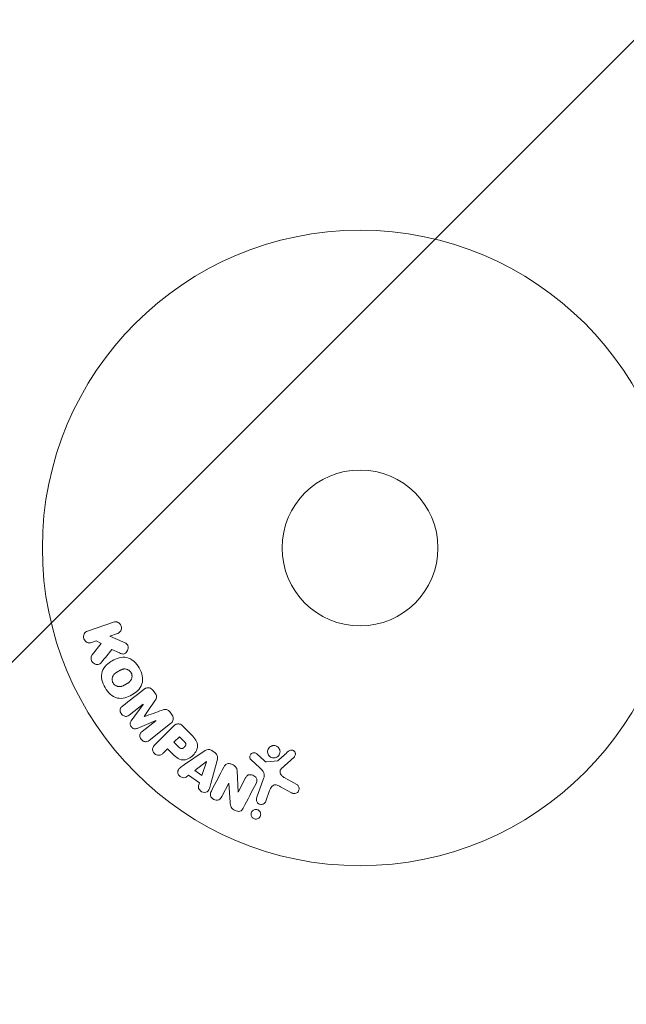
# Model space of a CAD drawing. Units: millimetres. Extents: x -2474 to 2474, y -1756 to 1756.
# Drawn here: x -980 to -879, y 129 to 293 of the extents above; entities that cross this region are included whole.
import ezdxf

# ---------------------------------------------------------------- set-up
doc = ezdxf.new("R2010")
doc.units = ezdxf.units.MM
doc.header["$LTSCALE"] = 20
doc.linetypes.add('HIDDEN', pattern=[9.525, 6.35, -3.175])
for name, color, linetype in [('2d', 230, 'Continuous'), ('EN16630-SafetyZone', 97, 'HIDDEN'), ('EN16630-TrainingSpace', 20, 'HIDDEN'), ('EN16630-TrainingSpace_Hatch', 20, 'HIDDEN')]:
    doc.layers.add(name, color=color, linetype=linetype)

msp = doc.modelspace()

# ---------------------------------------------------------------- hatches: boundary and pattern name
at = {"layer": 'EN16630-TrainingSpace_Hatch'}
h = msp.add_hatch(dxfattribs=at)
h.set_pattern_fill('ANSI31', color=256, scale=100)
h.set_pattern_definition([(45, (-923.54, -205), (-224.506, 224.506), [])])
edge = h.paths.add_edge_path()
edge.add_line((-923.54, 1000), (923.54, 1000))
edge.add_arc((923.54, 0), 1000, -90, 90, ccw=False)
edge.add_line((923.54, -1000), (-923.54, -1000))
edge.add_arc((-923.54, 0), 1000, 90, 270, ccw=False)

# ---------------------------------------------------------------- linework, layer by layer
at = {"layer": '2d', "lineweight": 0}
for p, q in [((-964.68, 192.62), (-968.99, 191.14)), ((-965.28, 190.28), (-964.02, 190.71)), ((-968.33, 189.23), (-967.56, 189.49)), ((-966.73, 189.04), (-968.22, 187.17)), ((-967.56, 189.49), (-966.73, 189.04)), ((-963.12, 189.34), (-965.28, 190.28)), ((-964.95, 188.04), (-963.67, 187.48)), ((-957.77, 180.86), (-958.03, 181.2)), ((-962.03, 177.12), (-959.71, 178.93)), ((-959.7, 178.91), (-961.72, 176.17)), ((-959.71, 178.93), (-959.7, 178.91)), ((-954.97, 177.27), (-955.23, 177.61)), ((-960.74, 174.91), (-957.59, 176.21)), ((-957.58, 176.19), (-959.89, 174.39)), ((-959.52, 176.87), (-959.53, 176.88)), ((-957.59, 176.21), (-957.58, 176.19)), ((-958.73, 172.9), (-955.14, 175.71)), ((-954.82, 175.13), (-957.78, 172.17)), ((-951.83, 174.01), (-953.12, 175.3)), ((-953.65, 173.51), (-954.58, 172.58)), ((-954.58, 172.58), (-953.79, 171.79)), ((-952.93, 172.79), (-953.65, 173.51)), ((-956.39, 170.78), (-955.66, 171.5)), ((-955.66, 171.5), (-954.95, 170.78)), ((-949.54, 171.11), (-952.85, 168.86)), ((-947.72, 170.81), (-948.25, 171.19)), ((-949.16, 169.37), (-951.08, 167.89)), ((-949.91, 167.06), (-949.15, 169.35)), ((-949.15, 169.35), (-949.16, 169.37)), ((-948.42, 165.7), (-947.38, 169.56)), ((-941.75, 169.7), (-940.27, 168.34)), ((-939.5, 169.51), (-940.77, 170.64)), ((-937.28, 169.51), (-939.14, 169.32)), ((-936.67, 168.17), (-934.54, 170.12)), ((-951.08, 167.89), (-949.91, 167.06)), ((-943.88, 164.28), (-944.05, 167.8)), ((-952.52, 166.79), (-952.13, 167.08)), ((-952.13, 167.08), (-950.34, 165.81)), ((-942.64, 166.63), (-943.86, 164.27)), ((-939.62, 166.52), (-940.79, 163.29)), ((-934.07, 165.53), (-936.18, 166.7)), ((-950.34, 165.81), (-950.49, 165.34)), ((-946.6, 163.54), (-945.44, 165.75)), ((-945.44, 165.75), (-945.43, 165.75)), ((-945.43, 165.75), (-945.21, 162.52)), ((-943.86, 164.27), (-943.88, 164.28)), ((-939.27, 162.74), (-938.63, 164.52)), ((-936.82, 165.17), (-934.97, 164.16))]:
    msp.add_line(p, q, dxfattribs=at)
for radius in [53, 13]:
    msp.add_circle((-923.54, 205), radius, dxfattribs=at)
for points, knots in [([(-964.68, 192.62), (-964.57, 192.66), (-964.44, 192.68), (-964.31, 192.68), (-964.18, 192.67), (-964.06, 192.64), (-963.94, 192.59), (-963.82, 192.54), (-963.72, 192.46), (-963.63, 192.37), (-963.55, 192.29), (-963.48, 192.19), (-963.43, 192.09), (-963.39, 191.99), (-963.36, 191.89), (-963.35, 191.79), (-963.34, 191.69), (-963.34, 191.58), (-963.36, 191.49), (-963.38, 191.39), (-963.41, 191.29), (-963.46, 191.2), (-963.5, 191.11), (-963.57, 191.02), (-963.64, 190.94), (-963.73, 190.86), (-963.82, 190.8), (-963.93, 190.75), (-963.96, 190.73), (-963.99, 190.72), (-964.02, 190.71)], [0, 0, 0, 0, 0.125499, 0.125499, 0.125499, 0.251629, 0.251629, 0.251629, 0.369238, 0.369238, 0.369238, 0.472705, 0.472705, 0.472705, 0.56563, 0.56563, 0.56563, 0.655478, 0.655478, 0.655478, 0.749078, 0.749078, 0.749078, 0.851455, 0.851455, 0.851455, 0.96528, 0.96528, 0.96528, 1, 1, 1, 1]), ([(-968.33, 189.23), (-968.57, 189.15), (-968.83, 189.15), (-969.31, 189.36), (-969.52, 189.58), (-969.71, 190.12), (-969.68, 190.42), (-969.43, 190.89), (-969.23, 191.06), (-968.99, 191.14)], [0, 0, 0, 0, 0.25, 0.25, 0.5, 0.5, 0.75, 0.75, 1, 1, 1, 1]), ([(-963.12, 189.34), (-962.94, 189.26), (-962.77, 189.19), (-962.61, 189.09), (-962.54, 189.04), (-962.48, 188.99), (-962.42, 188.93), (-962.37, 188.89), (-962.33, 188.83), (-962.29, 188.77), (-962.26, 188.71), (-962.24, 188.64), (-962.23, 188.57), (-962.21, 188.47), (-962.21, 188.38), (-962.22, 188.28), (-962.24, 188.14), (-962.28, 188.01), (-962.34, 187.89), (-962.39, 187.76), (-962.47, 187.65), (-962.56, 187.55), (-962.63, 187.48), (-962.7, 187.42), (-962.79, 187.38), (-962.85, 187.34), (-962.93, 187.32), (-963.01, 187.31), (-963.1, 187.31), (-963.2, 187.32), (-963.29, 187.34), (-963.42, 187.37), (-963.55, 187.43), (-963.67, 187.48)], [0, 0, 0, 0, 0.15747, 0.15747, 0.15747, 0.224864, 0.224864, 0.224864, 0.280831, 0.280831, 0.280831, 0.337178, 0.337178, 0.337178, 0.4143, 0.4143, 0.4143, 0.530418, 0.530418, 0.530418, 0.649048, 0.649048, 0.649048, 0.732954, 0.732954, 0.732954, 0.801253, 0.801253, 0.801253, 0.885427, 0.885427, 0.885427, 1, 1, 1, 1]), ([(-966.65, 185.95), (-966.74, 185.85), (-966.83, 185.75), (-966.94, 185.68), (-967.03, 185.62), (-967.13, 185.59), (-967.23, 185.57), (-967.34, 185.55), (-967.45, 185.55), (-967.55, 185.57), (-967.67, 185.59), (-967.79, 185.64), (-967.9, 185.7), (-968, 185.77), (-968.1, 185.85), (-968.17, 185.95), (-968.24, 186.03), (-968.29, 186.13), (-968.33, 186.23), (-968.37, 186.33), (-968.4, 186.44), (-968.4, 186.55), (-968.41, 186.65), (-968.4, 186.76), (-968.37, 186.86), (-968.35, 186.95), (-968.31, 187.03), (-968.26, 187.11), (-968.25, 187.13), (-968.23, 187.15), (-968.22, 187.17)], [0, 0, 0, 0, 0.137001, 0.137001, 0.137001, 0.246393, 0.246393, 0.246393, 0.354986, 0.354986, 0.354986, 0.477177, 0.477177, 0.477177, 0.591071, 0.591071, 0.591071, 0.686744, 0.686744, 0.686744, 0.786579, 0.786579, 0.786579, 0.884953, 0.884953, 0.884953, 0.973899, 0.973899, 0.973899, 1, 1, 1, 1]), ([(-966.08, 181.71), (-966.32, 182.12), (-966.51, 182.56), (-966.7, 183.48), (-966.69, 183.96), (-966.41, 184.79), (-966.16, 185.14), (-965.57, 185.74), (-965.23, 185.99), (-964.52, 186.4), (-964.14, 186.56), (-963.32, 186.77), (-962.89, 186.81), (-962.03, 186.63), (-961.62, 186.4), (-960.92, 185.78), (-960.63, 185.4), (-960.39, 184.98)], [0.5, 0.5, 0.5, 0.5, 0.5625, 0.5625, 0.625, 0.625, 0.6875, 0.6875, 0.75, 0.75, 0.8125, 0.8125, 0.875, 0.875, 0.9375, 0.9375, 1, 1, 1, 1]), ([(-960.39, 184.98), (-960.15, 184.57), (-959.97, 184.12), (-959.78, 183.2), (-959.78, 182.73), (-960.07, 181.89), (-960.32, 181.53), (-960.92, 180.93), (-961.25, 180.69), (-961.97, 180.28), (-962.36, 180.11), (-963.16, 179.91), (-963.59, 179.87), (-964.89, 180.15), (-965.61, 180.89), (-966.08, 181.71)], [0, 0, 0, 0, 0.0625, 0.0625, 0.125, 0.125, 0.1875, 0.1875, 0.25, 0.25, 0.3125, 0.3125, 0.375, 0.375, 0.5, 0.5, 0.5, 0.5]), ([(-964.74, 182.48), (-964.77, 182.53), (-964.8, 182.6), (-964.83, 182.68), (-964.85, 182.73), (-964.85, 182.76), (-964.87, 182.84), (-964.88, 182.89), (-964.89, 183), (-964.9, 183.05), (-964.89, 183.21), (-964.88, 183.31), (-964.84, 183.46), (-964.82, 183.51), (-964.78, 183.61), (-964.76, 183.65), (-964.71, 183.73), (-964.67, 183.79), (-964.62, 183.86), (-964.6, 183.89), (-964.58, 183.91), (-964.57, 183.92), (-964.53, 183.96), (-964.48, 184.01), (-964.42, 184.06), (-964.39, 184.09), (-964.37, 184.1), (-964.36, 184.11), (-964.31, 184.14), (-964.26, 184.18), (-964.19, 184.23), (-964.15, 184.25), (-964.13, 184.27), (-964.12, 184.27), (-964.09, 184.29), (-964.06, 184.31), (-964.02, 184.33), (-964.01, 184.34), (-964, 184.35), (-963.99, 184.35), (-963.96, 184.37), (-963.92, 184.39), (-963.83, 184.44), (-963.79, 184.47), (-963.76, 184.49), (-963.75, 184.49), (-963.74, 184.49), (-963.74, 184.49), (-963.71, 184.51), (-963.68, 184.53), (-963.64, 184.55), (-963.63, 184.56), (-963.62, 184.56), (-963.61, 184.56), (-963.56, 184.59), (-963.49, 184.63), (-963.42, 184.66), (-963.39, 184.68), (-963.37, 184.69), (-963.36, 184.69), (-963.3, 184.71), (-963.23, 184.74), (-963.15, 184.77), (-963.12, 184.77), (-963.09, 184.78), (-963.09, 184.78), (-963.02, 184.8), (-962.97, 184.8), (-962.88, 184.82), (-962.83, 184.82), (-962.68, 184.82), (-962.58, 184.8), (-962.43, 184.76), (-962.39, 184.74), (-962.29, 184.7), (-962.24, 184.68), (-962.15, 184.63), (-962.08, 184.59), (-962.02, 184.54), (-961.98, 184.5), (-961.96, 184.48), (-961.86, 184.39), (-961.79, 184.3), (-961.74, 184.21)], [0.5005005, 0.5005005, 0.5005005, 0.5005005, 0.5161098, 0.5239145, 0.5239145, 0.5317192, 0.5317192, 0.5473285, 0.5473285, 0.5629379, 0.5629379, 0.5941566, 0.5941566, 0.609766, 0.609766, 0.6253754, 0.6253754, 0.6409847, 0.6487894, 0.6526917, 0.6526917, 0.6565941, 0.6565941, 0.6722034, 0.6800081, 0.6839105, 0.6839105, 0.6878128, 0.6878128, 0.7034222, 0.7112268, 0.7151292, 0.7151292, 0.7190315, 0.7190315, 0.7268362, 0.7307385, 0.7326897, 0.7326897, 0.7346409, 0.7346409, 0.7502502, 0.7502502, 0.7580549, 0.7619573, 0.7639084, 0.7639084, 0.7658596, 0.7658596, 0.7736643, 0.7775666, 0.7795178, 0.7795178, 0.781469, 0.781469, 0.7970783, 0.804883, 0.8087853, 0.8087853, 0.8126877, 0.8126877, 0.828297, 0.8361017, 0.8400041, 0.8400041, 0.8439064, 0.8439064, 0.8595158, 0.8595158, 0.8751251, 0.8751251, 0.9063438, 0.9063438, 0.9219532, 0.9219532, 0.9375626, 0.9375626, 0.9531719, 0.9609766, 0.9609766, 0.9687813, 0.9687813, 1, 1, 1, 1]), ([(-961.74, 184.21), (-961.71, 184.16), (-961.69, 184.11), (-961.64, 184.01), (-961.63, 183.95), (-961.6, 183.85), (-961.59, 183.8), (-961.58, 183.69), (-961.58, 183.63), (-961.58, 183.47), (-961.59, 183.37), (-961.64, 183.22), (-961.66, 183.14), (-961.69, 183.08), (-961.71, 183.03), (-961.72, 183.01), (-961.76, 182.95), (-961.8, 182.88), (-961.86, 182.82), (-961.88, 182.79), (-961.9, 182.77), (-961.91, 182.76), (-961.95, 182.72), (-962, 182.67), (-962.06, 182.61), (-962.09, 182.59), (-962.11, 182.57), (-962.12, 182.56), (-962.17, 182.53), (-962.22, 182.49), (-962.3, 182.45), (-962.33, 182.42), (-962.35, 182.41), (-962.36, 182.4), (-962.37, 182.4), (-962.39, 182.39), (-962.42, 182.37), (-962.46, 182.35), (-962.47, 182.34), (-962.49, 182.33), (-962.49, 182.33), (-962.51, 182.32), (-962.53, 182.31), (-962.57, 182.28), (-962.59, 182.27), (-962.61, 182.26), (-962.65, 182.23), (-962.69, 182.21), (-962.72, 182.19), (-962.73, 182.19), (-962.74, 182.18), (-962.74, 182.18), (-962.77, 182.17), (-962.81, 182.15), (-962.84, 182.13), (-962.86, 182.12), (-962.86, 182.12), (-962.92, 182.08), (-962.99, 182.05), (-963.06, 182.02), (-963.09, 182), (-963.11, 181.99), (-963.12, 181.99), (-963.18, 181.96), (-963.25, 181.94), (-963.33, 181.92), (-963.37, 181.91), (-963.39, 181.9), (-963.4, 181.9), (-963.46, 181.88), (-963.51, 181.88), (-963.61, 181.87), (-963.65, 181.86), (-963.8, 181.87), (-963.9, 181.88), (-964.05, 181.92), (-964.09, 181.94), (-964.19, 181.98), (-964.23, 182), (-964.33, 182.06), (-964.4, 182.1), (-964.46, 182.15), (-964.5, 182.18), (-964.52, 182.2), (-964.62, 182.3), (-964.69, 182.39), (-964.74, 182.48)], [0, 0, 0, 0, 0.0156406, 0.0156406, 0.0312813, 0.0312813, 0.0469219, 0.0469219, 0.0625626, 0.0625626, 0.0938438, 0.0938438, 0.1094845, 0.1173048, 0.1173048, 0.1251251, 0.1251251, 0.1407658, 0.1485861, 0.1524962, 0.1524962, 0.1564064, 0.1564064, 0.172047, 0.1798674, 0.1837775, 0.1837775, 0.1876877, 0.1876877, 0.2033283, 0.2111486, 0.2150588, 0.2170139, 0.2170139, 0.218969, 0.218969, 0.2267893, 0.2306994, 0.2326545, 0.2326545, 0.2346096, 0.2346096, 0.2424299, 0.2463401, 0.2463401, 0.2502502, 0.2502502, 0.2580706, 0.2619807, 0.2639358, 0.2639358, 0.2658909, 0.2658909, 0.2737112, 0.2776214, 0.2776214, 0.2815315, 0.2815315, 0.2971722, 0.3049925, 0.3089026, 0.3089026, 0.3128128, 0.3128128, 0.3284534, 0.3362738, 0.3401839, 0.3401839, 0.3440941, 0.3440941, 0.3597347, 0.3597347, 0.3753754, 0.3753754, 0.4066566, 0.4066566, 0.4222973, 0.4222973, 0.4379379, 0.4379379, 0.4535785, 0.4613989, 0.4613989, 0.4692192, 0.4692192, 0.5005005, 0.5005005, 0.5005005, 0.5005005]), ([(-959.6, 181.41), (-959.48, 181.5), (-959.34, 181.58), (-959.2, 181.63), (-959.09, 181.66), (-958.98, 181.67), (-958.86, 181.67), (-958.75, 181.66), (-958.63, 181.63), (-958.52, 181.59), (-958.42, 181.54), (-958.32, 181.48), (-958.23, 181.4), (-958.16, 181.34), (-958.09, 181.27), (-958.03, 181.2)], [0, 0, 0, 0, 0.270608, 0.270608, 0.270608, 0.467141, 0.467141, 0.467141, 0.66447, 0.66447, 0.66447, 0.851846, 0.851846, 0.851846, 1, 1, 1, 1]), ([(-957.77, 180.86), (-957.69, 180.75), (-957.61, 180.63), (-957.55, 180.51), (-957.52, 180.43), (-957.49, 180.35), (-957.48, 180.27), (-957.47, 180.19), (-957.48, 180.11), (-957.5, 180.03), (-957.53, 179.9), (-957.6, 179.77), (-957.67, 179.66), (-957.7, 179.6), (-957.74, 179.55), (-957.78, 179.5)], [0, 0, 0, 0, 0.262144, 0.262144, 0.262144, 0.418954, 0.418954, 0.418954, 0.577827, 0.577827, 0.577827, 0.864518, 0.864518, 0.864518, 1, 1, 1, 1]), ([(-962.03, 177.12), (-962.14, 177.03), (-962.25, 176.96), (-962.39, 176.92), (-962.47, 176.9), (-962.56, 176.89), (-962.65, 176.9), (-962.74, 176.9), (-962.83, 176.93), (-962.91, 176.97), (-963, 177.01), (-963.09, 177.06), (-963.17, 177.13), (-963.26, 177.2), (-963.33, 177.28), (-963.39, 177.38), (-963.45, 177.47), (-963.5, 177.57), (-963.53, 177.67), (-963.56, 177.77), (-963.57, 177.88), (-963.57, 177.98), (-963.56, 178.08), (-963.54, 178.18), (-963.5, 178.26), (-963.45, 178.35), (-963.39, 178.43), (-963.31, 178.5), (-963.27, 178.54), (-963.23, 178.57), (-963.19, 178.6)], [0, 0, 0, 0, 0.149557, 0.149557, 0.149557, 0.240892, 0.240892, 0.240892, 0.331834, 0.331834, 0.331834, 0.428634, 0.428634, 0.428634, 0.53396, 0.53396, 0.53396, 0.633918, 0.633918, 0.633918, 0.73669, 0.73669, 0.73669, 0.833499, 0.833499, 0.833499, 0.94118, 0.94118, 0.94118, 1, 1, 1, 1]), ([(-956.56, 177.94), (-956.44, 177.98), (-956.32, 178.02), (-956.2, 178.05), (-956.11, 178.07), (-956.01, 178.08), (-955.92, 178.07), (-955.85, 178.07), (-955.77, 178.05), (-955.71, 178.02), (-955.62, 177.98), (-955.54, 177.93), (-955.47, 177.87), (-955.38, 177.79), (-955.3, 177.7), (-955.23, 177.61)], [0, 0, 0, 0, 0.262214, 0.262214, 0.262214, 0.45352, 0.45352, 0.45352, 0.59911, 0.59911, 0.59911, 0.778355, 0.778355, 0.778355, 1, 1, 1, 1]), ([(-960.74, 174.91), (-960.89, 174.85), (-961.06, 174.8), (-961.41, 174.89), (-961.57, 175.03), (-961.8, 175.33), (-961.91, 175.52), (-961.91, 175.88), (-961.82, 176.04), (-961.72, 176.17)], [0, 0, 0, 0, 0.25, 0.25, 0.5, 0.5, 0.75, 0.75, 1, 1, 1, 1]), ([(-954.97, 177.27), (-954.89, 177.17), (-954.82, 177.05), (-954.77, 176.93), (-954.72, 176.81), (-954.7, 176.67), (-954.7, 176.55), (-954.69, 176.43), (-954.71, 176.32), (-954.75, 176.22), (-954.79, 176.12), (-954.84, 176.02), (-954.9, 175.94), (-954.97, 175.85), (-955.05, 175.78), (-955.14, 175.71)], [0, 0, 0, 0, 0.211935, 0.211935, 0.211935, 0.42554, 0.42554, 0.42554, 0.616183, 0.616183, 0.616183, 0.804578, 0.804578, 0.804578, 1, 1, 1, 1]), ([(-958.73, 172.9), (-958.84, 172.82), (-958.96, 172.74), (-959.09, 172.7), (-959.17, 172.67), (-959.25, 172.66), (-959.34, 172.67), (-959.42, 172.68), (-959.51, 172.7), (-959.59, 172.73), (-959.67, 172.77), (-959.76, 172.82), (-959.83, 172.87), (-959.92, 172.94), (-960, 173.02), (-960.06, 173.11), (-960.12, 173.19), (-960.17, 173.29), (-960.21, 173.39), (-960.24, 173.49), (-960.27, 173.6), (-960.27, 173.7), (-960.27, 173.8), (-960.25, 173.91), (-960.22, 174), (-960.18, 174.08), (-960.14, 174.15), (-960.08, 174.21), (-960.03, 174.28), (-959.96, 174.33), (-959.89, 174.39)], [0, 0, 0, 0, 0.149412, 0.149412, 0.149412, 0.234669, 0.234669, 0.234669, 0.319552, 0.319552, 0.319552, 0.409122, 0.409122, 0.409122, 0.510496, 0.510496, 0.510496, 0.610839, 0.610839, 0.610839, 0.713767, 0.713767, 0.713767, 0.817551, 0.817551, 0.817551, 0.907085, 0.907085, 0.907085, 1, 1, 1, 1]), ([(-954.82, 175.13), (-954.68, 175.27), (-954.53, 175.4), (-954.36, 175.5), (-954.27, 175.56), (-954.16, 175.61), (-954.05, 175.63), (-953.97, 175.65), (-953.87, 175.66), (-953.78, 175.65), (-953.69, 175.65), (-953.59, 175.62), (-953.5, 175.58), (-953.4, 175.53), (-953.29, 175.46), (-953.2, 175.38), (-953.17, 175.36), (-953.15, 175.33), (-953.12, 175.3)], [0, 0, 0, 0, 0.31317, 0.31317, 0.31317, 0.49167, 0.49167, 0.49167, 0.632378, 0.632378, 0.632378, 0.773792, 0.773792, 0.773792, 0.946691, 0.946691, 0.946691, 1, 1, 1, 1]), ([(-951.83, 174.01), (-951.57, 173.75), (-951.31, 173.48), (-950.87, 172.89), (-950.69, 172.56), (-950.61, 171.87), (-950.7, 171.53), (-950.97, 170.94), (-951.16, 170.67), (-951.61, 170.21), (-951.88, 170.01), (-952.46, 169.71), (-952.79, 169.61), (-953.49, 169.65), (-953.83, 169.82), (-954.42, 170.26), (-954.69, 170.52), (-954.95, 170.78)], [0, 0, 0, 0, 0.125, 0.125, 0.25, 0.25, 0.375, 0.375, 0.5, 0.5, 0.625, 0.625, 0.75, 0.75, 0.875, 0.875, 1, 1, 1, 1]), ([(-952.93, 172.79), (-952.91, 172.76), (-952.88, 172.73), (-952.85, 172.7), (-952.84, 172.69), (-952.83, 172.68), (-952.83, 172.68), (-952.83, 172.68), (-952.81, 172.66), (-952.78, 172.63), (-952.75, 172.59), (-952.74, 172.58), (-952.73, 172.57), (-952.73, 172.57), (-952.71, 172.54), (-952.68, 172.51), (-952.66, 172.47), (-952.65, 172.45), (-952.65, 172.45), (-952.62, 172.39), (-952.6, 172.34), (-952.59, 172.27), (-952.59, 172.24), (-952.6, 172.2), (-952.6, 172.18), (-952.6, 172.16), (-952.61, 172.13), (-952.62, 172.1), (-952.63, 172.07), (-952.64, 172.05), (-952.65, 172.03), (-952.66, 172.01), (-952.67, 171.99), (-952.7, 171.95), (-952.71, 171.93), (-952.75, 171.87), (-952.78, 171.84), (-952.82, 171.79), (-952.84, 171.77), (-952.87, 171.74), (-952.89, 171.73), (-952.92, 171.7), (-952.95, 171.68), (-952.98, 171.66), (-953, 171.64), (-953, 171.64), (-953.03, 171.62), (-953.06, 171.6), (-953.09, 171.59), (-953.12, 171.58), (-953.12, 171.57), (-953.16, 171.56), (-953.19, 171.55), (-953.23, 171.54), (-953.25, 171.54), (-953.26, 171.53), (-953.29, 171.53), (-953.32, 171.53), (-953.37, 171.53), (-953.39, 171.54), (-953.44, 171.55), (-953.47, 171.56), (-953.51, 171.58), (-953.53, 171.59), (-953.54, 171.59), (-953.57, 171.61), (-953.6, 171.63), (-953.64, 171.65), (-953.66, 171.67), (-953.67, 171.68), (-953.71, 171.72), (-953.75, 171.75), (-953.79, 171.79)], [0, 0, 0, 0, 0.03125, 0.046875, 0.054688, 0.058594, 0.058594, 0.0625, 0.0625, 0.09375, 0.109375, 0.117188, 0.117188, 0.125, 0.125, 0.15625, 0.171875, 0.171875, 0.1875, 0.1875, 0.25, 0.25, 0.28125, 0.296875, 0.296875, 0.3125, 0.3125, 0.34375, 0.359375, 0.359375, 0.375, 0.375, 0.40625, 0.40625, 0.4375, 0.4375, 0.5, 0.5, 0.53125, 0.53125, 0.5625, 0.5625, 0.59375, 0.609375, 0.609375, 0.625, 0.625, 0.65625, 0.671875, 0.671875, 0.6875, 0.6875, 0.71875, 0.734375, 0.734375, 0.75, 0.75, 0.78125, 0.78125, 0.8125, 0.8125, 0.84375, 0.859375, 0.859375, 0.875, 0.875, 0.90625, 0.921875, 0.921875, 0.9375, 0.9375, 1, 1, 1, 1]), ([(-956.39, 170.78), (-956.49, 170.67), (-956.61, 170.57), (-956.75, 170.5), (-956.84, 170.45), (-956.94, 170.43), (-957.04, 170.42), (-957.14, 170.41), (-957.25, 170.41), (-957.35, 170.44), (-957.45, 170.47), (-957.55, 170.51), (-957.65, 170.56), (-957.74, 170.62), (-957.83, 170.7), (-957.9, 170.78), (-957.97, 170.86), (-958.02, 170.94), (-958.06, 171.03), (-958.1, 171.12), (-958.13, 171.22), (-958.14, 171.32), (-958.15, 171.43), (-958.15, 171.53), (-958.12, 171.63), (-958.1, 171.72), (-958.06, 171.81), (-958.01, 171.89), (-957.95, 171.99), (-957.87, 172.09), (-957.78, 172.17)], [0, 0, 0, 0, 0.150582, 0.150582, 0.150582, 0.244297, 0.244297, 0.244297, 0.338108, 0.338108, 0.338108, 0.43157, 0.43157, 0.43157, 0.526276, 0.526276, 0.526276, 0.608642, 0.608642, 0.608642, 0.696468, 0.696468, 0.696468, 0.792269, 0.792269, 0.792269, 0.881826, 0.881826, 0.881826, 1, 1, 1, 1]), ([(-949.54, 171.11), (-949.44, 171.17), (-949.35, 171.23), (-949.24, 171.28), (-949.14, 171.33), (-949.02, 171.36), (-948.9, 171.38), (-948.81, 171.39), (-948.71, 171.38), (-948.61, 171.36), (-948.52, 171.34), (-948.43, 171.3), (-948.34, 171.25), (-948.31, 171.23), (-948.28, 171.21), (-948.25, 171.19)], [0, 0, 0, 0, 0.258514, 0.258514, 0.258514, 0.521139, 0.521139, 0.521139, 0.723781, 0.723781, 0.723781, 0.926502, 0.926502, 0.926502, 1, 1, 1, 1]), ([(-947.72, 170.81), (-947.63, 170.75), (-947.56, 170.68), (-947.49, 170.6), (-947.43, 170.52), (-947.38, 170.43), (-947.35, 170.33), (-947.32, 170.24), (-947.31, 170.15), (-947.3, 170.06), (-947.3, 169.89), (-947.33, 169.72), (-947.38, 169.56)], [0, 0, 0, 0, 0.210571, 0.210571, 0.210571, 0.422328, 0.422328, 0.422328, 0.621156, 0.621156, 0.621156, 1, 1, 1, 1]), ([(-941.75, 169.7), (-941.8, 169.75), (-941.83, 169.79), (-941.86, 169.85), (-941.89, 169.9), (-941.91, 169.95), (-941.92, 170.01), (-941.93, 170.09), (-941.93, 170.18), (-941.92, 170.26), (-941.91, 170.35), (-941.88, 170.43), (-941.84, 170.5), (-941.8, 170.58), (-941.74, 170.65), (-941.66, 170.71), (-941.6, 170.76), (-941.53, 170.79), (-941.45, 170.82), (-941.37, 170.84), (-941.28, 170.85), (-941.2, 170.85), (-941.14, 170.84), (-941.08, 170.83), (-941.02, 170.81), (-940.95, 170.78), (-940.88, 170.74), (-940.82, 170.69), (-940.8, 170.67), (-940.79, 170.66), (-940.77, 170.64)], [0, 0, 0, 0, 0.082221, 0.082221, 0.082221, 0.163511, 0.163511, 0.163511, 0.287426, 0.287426, 0.287426, 0.413061, 0.413061, 0.413061, 0.546586, 0.546586, 0.546586, 0.661904, 0.661904, 0.661904, 0.780544, 0.780544, 0.780544, 0.862621, 0.862621, 0.862621, 0.966358, 0.966358, 0.966358, 1, 1, 1, 1]), ([(-937.68, 170), (-937.78, 169.98), (-937.89, 169.97), (-938, 169.97), (-938.11, 169.98), (-938.22, 170.01), (-938.33, 170.05), (-938.43, 170.09), (-938.52, 170.15), (-938.6, 170.22), (-938.68, 170.29), (-938.75, 170.37), (-938.8, 170.46), (-938.86, 170.56), (-938.9, 170.66), (-938.93, 170.76), (-938.96, 170.87), (-938.96, 170.99), (-938.95, 171.1), (-938.94, 171.22), (-938.91, 171.34), (-938.86, 171.45), (-938.81, 171.56), (-938.73, 171.66), (-938.64, 171.75), (-938.55, 171.84), (-938.44, 171.91), (-938.32, 171.96), (-938.27, 171.98), (-938.22, 172), (-938.17, 172.01)], [0, 0, 0, 0, 0.0492127, 0.0492127, 0.0492127, 0.0985629, 0.0985629, 0.0985629, 0.1461901, 0.1461901, 0.1461901, 0.1936729, 0.1936729, 0.1936729, 0.2434261, 0.2434261, 0.2434261, 0.2970519, 0.2970519, 0.2970519, 0.3548805, 0.3548805, 0.3548805, 0.415485, 0.415485, 0.415485, 0.4757831, 0.4757831, 0.4757831, 0.5, 0.5, 0.5, 0.5]), ([(-938.17, 172.01), (-938.1, 172.03), (-938.03, 172.04), (-937.96, 172.04), (-937.84, 172.04), (-937.72, 172.03), (-937.61, 171.99), (-937.51, 171.96), (-937.41, 171.91), (-937.32, 171.85), (-937.23, 171.79), (-937.16, 171.71), (-937.09, 171.63), (-937.03, 171.54), (-936.98, 171.44), (-936.94, 171.34), (-936.91, 171.24), (-936.89, 171.12), (-936.89, 171.02), (-936.89, 170.9), (-936.91, 170.78), (-936.95, 170.67), (-936.99, 170.55), (-937.05, 170.44), (-937.13, 170.34), (-937.21, 170.25), (-937.31, 170.16), (-937.42, 170.1), (-937.5, 170.06), (-937.59, 170.02), (-937.68, 170)], [0.5, 0.5, 0.5, 0.5, 0.5325, 0.5325, 0.5325, 0.5843306, 0.5843306, 0.5843306, 0.6325858, 0.6325858, 0.6325858, 0.6798809, 0.6798809, 0.6798809, 0.7287596, 0.7287596, 0.7287596, 0.781079, 0.781079, 0.781079, 0.8376169, 0.8376169, 0.8376169, 0.8975665, 0.8975665, 0.8975665, 0.9583179, 0.9583179, 0.9583179, 1, 1, 1, 1]), ([(-935.46, 171.1), (-935.39, 171.16), (-935.32, 171.21), (-935.24, 171.24), (-935.18, 171.27), (-935.12, 171.28), (-935.05, 171.29), (-934.98, 171.29), (-934.91, 171.29), (-934.85, 171.27), (-934.78, 171.26), (-934.71, 171.23), (-934.65, 171.2), (-934.59, 171.16), (-934.53, 171.11), (-934.49, 171.06), (-934.44, 171.01), (-934.41, 170.95), (-934.38, 170.89), (-934.36, 170.83), (-934.34, 170.76), (-934.33, 170.69), (-934.32, 170.6), (-934.33, 170.52), (-934.35, 170.44), (-934.37, 170.36), (-934.4, 170.28), (-934.46, 170.21), (-934.48, 170.18), (-934.51, 170.15), (-934.54, 170.12)], [0, 0, 0, 0, 0.121966, 0.121966, 0.121966, 0.214779, 0.214779, 0.214779, 0.307643, 0.307643, 0.307643, 0.401902, 0.401902, 0.401902, 0.50199, 0.50199, 0.50199, 0.594015, 0.594015, 0.594015, 0.695052, 0.695052, 0.695052, 0.816614, 0.816614, 0.816614, 0.940808, 0.940808, 0.940808, 1, 1, 1, 1]), ([(-939.5, 169.51), (-939.48, 169.48), (-939.45, 169.46), (-939.42, 169.43), (-939.38, 169.4), (-939.34, 169.37), (-939.3, 169.35), (-939.27, 169.33), (-939.24, 169.32), (-939.21, 169.32), (-939.19, 169.32), (-939.16, 169.31), (-939.14, 169.32)], [0, 0, 0, 0, 0.271486, 0.271486, 0.271486, 0.613888, 0.613888, 0.613888, 0.826923, 0.826923, 0.826923, 1, 1, 1, 1]), ([(-937.28, 169.51), (-937.26, 169.51), (-937.24, 169.52), (-937.22, 169.53), (-937.2, 169.54), (-937.19, 169.55), (-937.18, 169.56)], [0, 0, 0, 0, 0.529214, 0.529214, 0.529214, 1, 1, 1, 1]), ([(-952.52, 166.79), (-952.76, 166.61), (-953.13, 166.64), (-953.57, 166.89), (-953.7, 167), (-953.9, 167.27), (-953.96, 167.44), (-953.96, 167.9), (-953.78, 168.15), (-953.34, 168.53), (-953.09, 168.7), (-952.85, 168.86)], [0, 0, 0, 0, 0.25, 0.25, 0.375, 0.375, 0.5, 0.5, 0.75, 0.75, 1, 1, 1, 1]), ([(-946.27, 168.44), (-946.2, 168.57), (-946.12, 168.7), (-946.01, 168.81), (-945.95, 168.87), (-945.88, 168.92), (-945.81, 168.96), (-945.73, 169), (-945.65, 169.02), (-945.56, 169.03), (-945.45, 169.04), (-945.34, 169.03), (-945.23, 169), (-945.05, 168.96), (-944.87, 168.89), (-944.7, 168.8), (-944.58, 168.74), (-944.47, 168.66), (-944.37, 168.57), (-944.29, 168.5), (-944.23, 168.42), (-944.18, 168.33), (-944.13, 168.25), (-944.1, 168.15), (-944.08, 168.06), (-944.06, 167.98), (-944.05, 167.89), (-944.05, 167.8)], [0, 0, 0, 0, 0.1575, 0.1575, 0.1575, 0.241033, 0.241033, 0.241033, 0.325709, 0.325709, 0.325709, 0.429473, 0.429473, 0.429473, 0.603377, 0.603377, 0.603377, 0.728155, 0.728155, 0.728155, 0.821685, 0.821685, 0.821685, 0.914881, 0.914881, 0.914881, 1, 1, 1, 1]), ([(-939.62, 166.52), (-939.5, 166.83), (-939.45, 167.18), (-939.71, 167.83), (-940, 168.09), (-940.27, 168.34)], [0, 0, 0, 0, 0.5, 0.5, 1, 1, 1, 1]), ([(-936.67, 168.17), (-936.74, 168.11), (-936.8, 168.03), (-936.84, 167.95), (-936.87, 167.88), (-936.89, 167.79), (-936.89, 167.71), (-936.89, 167.64), (-936.88, 167.56), (-936.86, 167.49), (-936.82, 167.38), (-936.76, 167.27), (-936.69, 167.17), (-936.59, 167.02), (-936.46, 166.89), (-936.31, 166.78), (-936.27, 166.75), (-936.23, 166.72), (-936.18, 166.7)], [0, 0, 0, 0, 0.155271, 0.155271, 0.155271, 0.300602, 0.300602, 0.300602, 0.425017, 0.425017, 0.425017, 0.625972, 0.625972, 0.625972, 0.919161, 0.919161, 0.919161, 1, 1, 1, 1]), ([(-942.64, 166.63), (-942.57, 166.76), (-942.49, 166.89), (-942.38, 166.99), (-942.33, 167.05), (-942.26, 167.09), (-942.19, 167.13), (-942.12, 167.16), (-942.04, 167.18), (-941.96, 167.18), (-941.85, 167.19), (-941.75, 167.18), (-941.64, 167.16), (-941.51, 167.13), (-941.38, 167.08), (-941.27, 167.01), (-941.15, 166.95), (-941.04, 166.86), (-940.95, 166.76), (-940.89, 166.69), (-940.83, 166.61), (-940.79, 166.53), (-940.76, 166.46), (-940.74, 166.38), (-940.73, 166.3), (-940.72, 166.21), (-940.74, 166.12), (-940.76, 166.03), (-940.79, 165.92), (-940.84, 165.82), (-940.89, 165.72)], [0, 0, 0, 0, 0.149047, 0.149047, 0.149047, 0.224258, 0.224258, 0.224258, 0.300011, 0.300011, 0.300011, 0.394683, 0.394683, 0.394683, 0.514913, 0.514913, 0.514913, 0.635701, 0.635701, 0.635701, 0.72283, 0.72283, 0.72283, 0.796261, 0.796261, 0.796261, 0.886016, 0.886016, 0.886016, 1, 1, 1, 1]), ([(-948.42, 165.7), (-948.5, 165.42), (-948.57, 165.13), (-948.79, 164.59), (-948.97, 164.34), (-949.56, 164.14), (-949.92, 164.27), (-950.43, 164.72), (-950.58, 165.06), (-950.49, 165.34)], [0, 0, 0, 0, 0.25, 0.25, 0.5, 0.5, 0.75, 0.75, 1, 1, 1, 1]), ([(-946.6, 163.54), (-946.71, 163.31), (-946.87, 163.1), (-947.36, 162.9), (-947.68, 162.93), (-948.2, 163.2), (-948.42, 163.44), (-948.55, 163.97), (-948.46, 164.22), (-948.34, 164.45)], [0, 0, 0, 0, 0.25, 0.25, 0.5, 0.5, 0.75, 0.75, 1, 1, 1, 1]), ([(-936.82, 165.17), (-937, 165.27), (-937.18, 165.36), (-937.58, 165.49), (-937.81, 165.5), (-938.16, 165.33), (-938.29, 165.18), (-938.49, 164.86), (-938.56, 164.69), (-938.63, 164.52)], [0, 0, 0, 0, 0.25, 0.25, 0.5, 0.5, 0.75, 0.75, 1, 1, 1, 1]), ([(-934.07, 165.53), (-934.01, 165.49), (-933.95, 165.45), (-933.91, 165.4), (-933.86, 165.35), (-933.83, 165.29), (-933.8, 165.23), (-933.75, 165.14), (-933.73, 165.04), (-933.72, 164.94), (-933.71, 164.84), (-933.72, 164.73), (-933.74, 164.64), (-933.77, 164.53), (-933.81, 164.43), (-933.88, 164.34), (-933.94, 164.26), (-934.02, 164.19), (-934.11, 164.14), (-934.2, 164.09), (-934.3, 164.05), (-934.4, 164.03), (-934.47, 164.02), (-934.55, 164.02), (-934.62, 164.03), (-934.71, 164.05), (-934.8, 164.08), (-934.89, 164.12), (-934.91, 164.13), (-934.94, 164.14), (-934.97, 164.16)], [0, 0, 0, 0, 0.078905, 0.078905, 0.078905, 0.156895, 0.156895, 0.156895, 0.278767, 0.278767, 0.278767, 0.402824, 0.402824, 0.402824, 0.540222, 0.540222, 0.540222, 0.661123, 0.661123, 0.661123, 0.781936, 0.781936, 0.781936, 0.864404, 0.864404, 0.864404, 0.968184, 0.968184, 0.968184, 1, 1, 1, 1]), ([(-939.27, 162.74), (-939.31, 162.64), (-939.36, 162.55), (-939.43, 162.48), (-939.5, 162.4), (-939.58, 162.33), (-939.68, 162.29), (-939.77, 162.24), (-939.87, 162.22), (-939.98, 162.21), (-940.07, 162.2), (-940.16, 162.21), (-940.25, 162.24), (-940.33, 162.26), (-940.41, 162.29), (-940.47, 162.34), (-940.54, 162.38), (-940.6, 162.43), (-940.65, 162.49), (-940.7, 162.55), (-940.74, 162.62), (-940.77, 162.69), (-940.81, 162.77), (-940.83, 162.86), (-940.84, 162.94), (-940.84, 163.03), (-940.84, 163.13), (-940.81, 163.21), (-940.81, 163.24), (-940.8, 163.26), (-940.79, 163.29)], [0, 0, 0, 0, 0.128283, 0.128283, 0.128283, 0.257197, 0.257197, 0.257197, 0.376438, 0.376438, 0.376438, 0.47937, 0.47937, 0.47937, 0.570293, 0.570293, 0.570293, 0.657943, 0.657943, 0.657943, 0.74995, 0.74995, 0.74995, 0.851832, 0.851832, 0.851832, 0.966572, 0.966572, 0.966572, 1, 1, 1, 1]), ([(-943.04, 161.59), (-943.15, 161.37), (-943.31, 161.14), (-943.83, 161.01), (-944.13, 161.1), (-944.65, 161.35), (-944.9, 161.52), (-945.17, 162), (-945.2, 162.26), (-945.21, 162.52)], [0, 0, 0, 0, 0.25, 0.25, 0.5, 0.5, 0.75, 0.75, 1, 1, 1, 1]), ([(-940.91, 159.77), (-940.99, 159.77), (-941.07, 159.78), (-941.15, 159.8), (-941.22, 159.83), (-941.3, 159.86), (-941.36, 159.9), (-941.43, 159.95), (-941.49, 160), (-941.53, 160.06), (-941.59, 160.12), (-941.63, 160.18), (-941.66, 160.25), (-941.69, 160.33), (-941.71, 160.41), (-941.72, 160.5), (-941.73, 160.59), (-941.73, 160.68), (-941.71, 160.77), (-941.68, 160.87), (-941.64, 160.96), (-941.58, 161.05), (-941.52, 161.13), (-941.44, 161.21), (-941.34, 161.27), (-941.26, 161.32), (-941.15, 161.36), (-941.05, 161.38), (-941.01, 161.39), (-940.97, 161.39), (-940.93, 161.39)], [0, 0, 0, 0, 0.0433665, 0.0433665, 0.0433665, 0.0868094, 0.0868094, 0.0868094, 0.1295054, 0.1295054, 0.1295054, 0.1746613, 0.1746613, 0.1746613, 0.2253036, 0.2253036, 0.2253036, 0.2831823, 0.2831823, 0.2831823, 0.3477345, 0.3477345, 0.3477345, 0.4147773, 0.4147773, 0.4147773, 0.4773892, 0.4773892, 0.4773892, 0.5, 0.5, 0.5, 0.5]), ([(-940.93, 161.39), (-940.87, 161.39), (-940.82, 161.38), (-940.76, 161.37), (-940.68, 161.36), (-940.6, 161.33), (-940.53, 161.29), (-940.46, 161.25), (-940.4, 161.2), (-940.34, 161.15), (-940.29, 161.09), (-940.24, 161.03), (-940.2, 160.96), (-940.17, 160.89), (-940.14, 160.81), (-940.12, 160.73), (-940.11, 160.64), (-940.11, 160.55), (-940.12, 160.46), (-940.13, 160.36), (-940.17, 160.27), (-940.22, 160.18), (-940.27, 160.09), (-940.34, 160.01), (-940.42, 159.94), (-940.51, 159.88), (-940.61, 159.83), (-940.71, 159.8), (-940.78, 159.78), (-940.84, 159.77), (-940.91, 159.77)], [0.5, 0.5, 0.5, 0.5, 0.5308264, 0.5308264, 0.5308264, 0.5764939, 0.5764939, 0.5764939, 0.619222, 0.619222, 0.619222, 0.6634255, 0.6634255, 0.6634255, 0.7123401, 0.7123401, 0.7123401, 0.7680844, 0.7680844, 0.7680844, 0.8308981, 0.8308981, 0.8308981, 0.8977418, 0.8977418, 0.8977418, 0.9621491, 0.9621491, 0.9621491, 1, 1, 1, 1])]:
    msp.add_open_spline(points, degree=3, knots=knots, dxfattribs=at)
for points in [[(-966.65, 185.95), (-966.07, 186.66), (-965.5, 187.35), (-964.95, 188.04)], [(-959.6, 181.41), (-960.74, 180.51), (-961.94, 179.58), (-963.19, 178.6)], [(-959.53, 176.88), (-958.93, 177.77), (-958.35, 178.65), (-957.78, 179.5)], [(-956.56, 177.94), (-957.52, 177.59), (-958.51, 177.23), (-959.52, 176.87)], [(-935.46, 171.1), (-936.02, 170.6), (-936.59, 170.08), (-937.18, 169.56)], [(-946.27, 168.44), (-946.93, 167.16), (-947.63, 165.83), (-948.34, 164.45)], [(-943.04, 161.59), (-942.3, 163.02), (-941.58, 164.4), (-940.89, 165.72)]]:
    msp.add_open_spline(points, degree=3, dxfattribs=at)
at = {"layer": 'EN16630-SafetyZone', "flags": 128}
msp.add_lwpolyline([(-923.54, 1755.8), (923.54, 1755.8, -0.414214), (2474.34, 205), (2474.34, -205, -0.414214), (923.54, -1755.8), (-923.54, -1755.8, -0.414214), (-2474.34, -205), (-2474.34, 205, -0.414214)], format="xyb", close=True, dxfattribs=at)
at = {"layer": 'EN16630-TrainingSpace', "flags": 128}
msp.add_lwpolyline([(-923.54, 1000), (923.54, 1000, -1), (923.54, -1000), (-923.54, -1000, -1)], format="xyb", close=True, dxfattribs=at)

doc.saveas('drawing.dxf')
